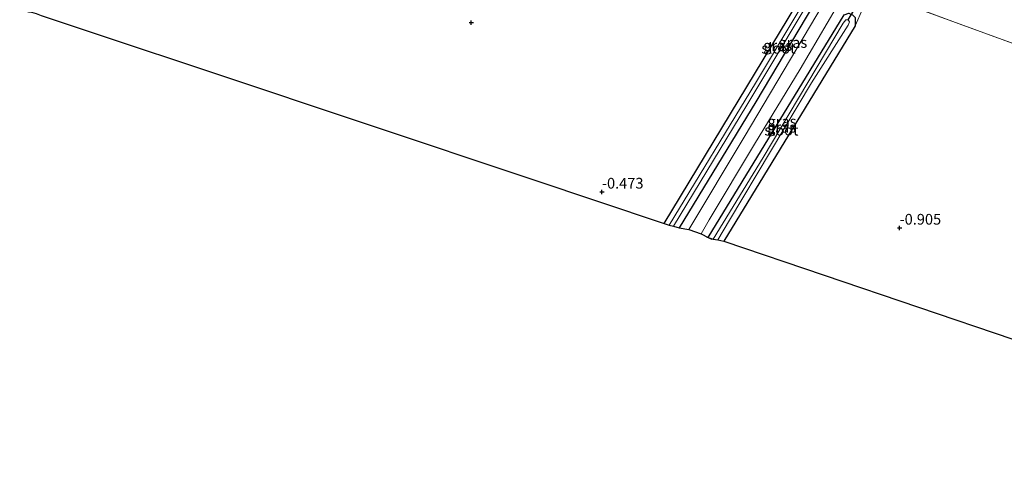
# Model space of a CAD drawing. Units: metres. Extents: x 89991 to 100007, y 406248 to 412500.
# Drawn here: x 91149 to 91378, y 410923 to 411027 of the extents above; entities that cross this region are included whole.
import ezdxf
from ezdxf.enums import TextEntityAlignment as Align

# ---------------------------------------------------------------- set-up
doc = ezdxf.new("R2010")
doc.units = ezdxf.units.M
doc.linetypes.add('IE-TERREINAFSCHEIDING', pattern=[10, 8, -2])
doc.layers.get('0').update_dxf_attribs({"lineweight": 25})
for name, color, linetype, lineweight in [('B-ME-GW-HOOGTEPUNT-S-B1', 10, 'Continuous', 25), ('B-ME-GW-INSTEEKWATERGANG-L-B1', 10, 'Continuous', 25), ('B-ME-IE-GRASLAND-GV-B6', 93, 'Continuous', 18), ('B-ME-IE-GRONDWERKLIJN-GROND_INGERICHT-GV-B6', 253, 'Continuous', 18), ('B-ME-IE-TERREINAFSCHEIDING-RASTERHEKWERK-L-B1', 8, 'IE-TERREINAFSCHEIDING', 18), ('B-ME-KG-KADASTRAAL-OPNAMEDTMGRENS-L-B1', 10, 'Continuous', 25), ('B-ME-KW-DUIKER-L-B1', 10, 'Continuous', 25), ('B-ME-OG-WATER-GV-B6', 153, 'Continuous', 18), ('B-ME-VH-VERH_SOORT-BITUMEN-GV-B6', 8, 'IE-TERREINAFSCHEIDING-NATUURLIJK-HOUTWAL', 18)]:
    doc.layers.add(name, color=color, linetype=linetype, lineweight=lineweight)
doc.styles.add('NLCS-ISO', font='NLCS-ISO.TTF')
doc.linetypes.add('IE-TERREINAFSCHEIDING-NATUURLIJK-HOUTWAL', pattern='A,7,-1.5,[67,NLCS.SHX,S=0.75,R=45,X=0,Y=0],-1.5,7,-1.5,[70,NLCS.SHX,S=0.75,R=0,X=0,Y=0],-1.5', length=20)

# ---------------------------------------------------------------- blocks, each defined once
blk = doc.blocks.new('hoogtepunt')
for p, q in [((-0.5, 0), (0.5, 0)), ((0, 0.5), (0, -0.5))]:
    blk.add_line(p, q)

msp = doc.modelspace()

# ---------------------------------------------------------------- linework, layer by layer
at = {"layer": 'B-ME-GW-INSTEEKWATERGANG-L-B1'}
for points in [[(91299.042, 410979.039, -0.325), (91328.039, 411026.899, -0.266), (91348.376, 411061.097, -0.511), (91350.109, 411063.005, -0.651), (91350.893, 411063.11, -0.616), (91351.702, 411062.463, -0.616), (91352.088, 411061.336, -0.616), (91350.597, 411058.173, -0.581), (91320.43, 411007.436, -0.336), (91302.554, 410977.995, -0.288)], [(91309.318, 410975.749, -0.332), (91341.063, 411027.697, -0.301), (91342.15, 411028.099, -0.301), (91343.015, 411027.708, -0.301), (91343.648, 411027.085, -0.371), (91343.66, 411025.133, -0.371), (91322.292, 410990.093, -0.406), (91313.001, 410974.867, -0.364)]]:
    msp.add_polyline3d(points, dxfattribs=at)
at = {"layer": 'B-ME-IE-GRASLAND-GV-B6'}
for points in [[(91350.616, 411064.886, -0.48), (91353.097, 411064.594, -0.34), (91354.354, 411064.14, -0.27), (91355.615, 411062.827, -0.081), (91354.468, 411060.395, 0.003), (91336.167, 411030.171, -0.025), (91317.714, 410999.192, 0.087), (91304.789, 410977.642, 0.045), (91302.554, 410977.995, -0.288), (91320.43, 411007.436, -0.336), (91350.597, 411058.173, -0.581), (91352.088, 411061.336, -0.616), (91351.702, 411062.463, -0.616), (91350.893, 411063.11, -0.616), (91350.109, 411063.005, -0.651), (91350.616, 411064.886, -0.48)], [(91350.109, 411063.005, -0.651), (91350.893, 411063.11, -0.616), (91351.702, 411062.463, -0.616), (91352.088, 411061.336, -0.616), (91350.597, 411058.173, -0.581), (91320.43, 411007.436, -0.336), (91302.554, 410977.995, -0.288), (91301.263, 410978.43, -1.727), (91318.335, 411006.669, -1.727), (91337.39, 411038.356, -1.727), (91350.922, 411060.668, -1.727), (91351.117, 411061.244, -1.727), (91350.885, 411061.612, -1.727), (91350.54, 411061.612, -1.727), (91350.036, 411061.124, -1.727), (91338.282, 411041.722, -1.727), (91320.412, 411011.801, -1.727), (91300.223, 410978.618, -1.727), (91299.042, 410979.039, -0.325), (91328.039, 411026.899, -0.266), (91348.376, 411061.097, -0.511), (91350.109, 411063.005, -0.651)], [(91343.66, 411025.133, -0.371), (91343.648, 411027.085, -0.371), (91343.015, 411027.708, -0.301), (91342.15, 411028.099, -0.301), (91341.063, 411027.697, -0.301), (91309.318, 410975.749, -0.332), (91307.678, 410976.636, 0.012), (91309.566, 410979.842, 0.003), (91320.143, 410997.558, 0.031), (91330.784, 411015.063, -0.053), (91339.254, 411029.351, -0.081), (91341.924, 411029.933, -0.081), (91344.122, 411029.79, -0.127), (91345.483, 411029.219, -0.17), (91343.66, 411025.133, -0.371)], [(91343.66, 411025.133, -0.371), (91322.292, 410990.093, -0.406), (91313.001, 410974.867, -0.364), (91311.57, 410975.199, -1.727), (91314.314, 410979.779, -1.727), (91333.482, 411011.835, -1.727), (91342.048, 411025.306, -1.727), (91342.356, 411026.079, -1.727), (91342.016, 411026.524, -1.727), (91341.47, 411026.535, -1.727), (91340.888, 411025.768, -1.727), (91322.147, 410994.437, -1.727), (91310.471, 410975.323, -1.727), (91309.318, 410975.749, -0.332), (91341.063, 411027.697, -0.301), (91342.15, 411028.099, -0.301), (91343.015, 411027.708, -0.301), (91343.648, 411027.085, -0.371), (91343.66, 411025.133, -0.371)]]:
    msp.add_polyline3d(points, dxfattribs=at)
at = {"layer": 'B-ME-IE-GRONDWERKLIJN-GROND_INGERICHT-GV-B6'}
for points in [[(91415.935, 411008.688, -0.654), (91400.644, 411013.74, -0.633), (91367.07, 411025.933, -0.497), (91349.206, 411032.549, -0.395), (91349.744, 411033.512, -0.404), (91366.146, 411062.882, -0.667), (91400.332, 411051.661, -0.837), (91427.707, 411042.341, -1.041), (91423.538, 411029.72, -0.769), (91420.167, 411019.439, -0.633), (91418.774, 411015.939, -0.599), (91415.935, 411008.688, -0.654)], [(91415.935, 411008.688, -0.654), (91425.289, 411005.597, -0.667), (91453.185, 410995.664, -0.735), (91490.206, 410982.65, -0.835), (91465.196, 410923.282, -0.912), (91424.67, 410937.018, -1.019), (91380.437, 410952.01, -1.019), (91336.409, 410966.933, -0.815), (91313.001, 410974.867, -0.364), (91322.292, 410990.093, -0.406), (91343.66, 411025.133, -0.371), (91345.483, 411029.219, -0.17), (91346.995, 411028.585, -0.219), (91349.206, 411032.549, -0.395), (91367.07, 411025.933, -0.497), (91400.644, 411013.74, -0.633), (91415.935, 411008.688, -0.654)], [(91328.039, 411026.899, -0.266), (91299.042, 410979.039, -0.325), (91268.195, 410989.337, -0.626), (91229.457, 411002.268, -0.761), (91193.355, 411014.32, -0.653), (91168.07, 411022.761, -0.707), (91153.615, 411027.586, -0.789)]]:
    msp.add_polyline3d(points, dxfattribs=at)
at = {"layer": 'B-ME-IE-TERREINAFSCHEIDING-RASTERHEKWERK-L-B1'}
msp.add_polyline3d([(91490.206, 410982.65, -0.835), (91453.185, 410995.664, -0.735), (91425.289, 411005.597, -0.667), (91415.935, 411008.688, -0.654), (91400.644, 411013.74, -0.633), (91367.07, 411025.933, -0.497), (91349.206, 411032.549, -0.395)], dxfattribs=at)
at = {"layer": 'B-ME-KG-KADASTRAAL-OPNAMEDTMGRENS-L-B1'}
msp.add_line((91308.958, 410975.917, -0.14), (91310.155, 410975.358, -1.953), dxfattribs=at)
msp.add_polyline3d([(91147.082, 411029.788, -0.869), (91150.643, 411028.436, -1.019), (91151.354, 411028.33, -1.727), (91152.436, 411028.033, -1.727), (91153.615, 411027.586, -0.789), (91168.07, 411022.761, -0.707), (91193.355, 411014.32, -0.653), (91229.457, 411002.268, -0.761), (91268.195, 410989.337, -0.626), (91299.042, 410979.039, -0.325), (91300.223, 410978.618, -1.727), (91301.263, 410978.43, -1.727), (91302.554, 410977.995, -0.288), (91304.789, 410977.642, 0.045), (91307.678, 410976.636, 0.012), (91309.318, 410975.749, -0.332), (91310.471, 410975.323, -1.727), (91311.57, 410975.199, -1.727), (91313.001, 410974.867, -0.364), (91336.409, 410966.933, -0.815), (91380.437, 410952.01, -1.019), (91424.67, 410937.018, -1.019), (91465.196, 410923.282, -0.912)], dxfattribs=at)
at = {"layer": 'B-ME-KW-DUIKER-L-B1'}
msp.add_line((91342.016, 411026.524, -1.727), (91346.522, 411034.229, -1.836), dxfattribs=at)
at = {"layer": 'B-ME-OG-WATER-GV-B6'}
for points in [[(91300.223, 410978.618, -1.727), (91320.412, 411011.801, -1.727), (91338.282, 411041.722, -1.727), (91350.036, 411061.124, -1.727), (91350.54, 411061.612, -1.727), (91350.885, 411061.612, -1.727), (91351.117, 411061.244, -1.727), (91350.922, 411060.668, -1.727), (91337.39, 411038.356, -1.727), (91318.335, 411006.669, -1.727), (91301.263, 410978.43, -1.727), (91300.223, 410978.618, -1.727)], [(91310.471, 410975.323, -1.727), (91322.147, 410994.437, -1.727), (91340.888, 411025.768, -1.727), (91341.47, 411026.535, -1.727), (91342.016, 411026.524, -1.727), (91342.356, 411026.079, -1.727), (91342.048, 411025.306, -1.727), (91333.482, 411011.835, -1.727), (91314.314, 410979.779, -1.727), (91311.57, 410975.199, -1.727), (91310.471, 410975.323, -1.727)]]:
    msp.add_polyline3d(points, dxfattribs=at)
at = {"layer": 'B-ME-VH-VERH_SOORT-BITUMEN-GV-B6'}
msp.add_polyline3d([(91339.254, 411029.351, -0.081), (91330.784, 411015.063, -0.053), (91320.143, 410997.558, 0.031), (91309.566, 410979.842, 0.003), (91307.678, 410976.636, 0.012), (91304.789, 410977.642, 0.045), (91317.714, 410999.192, 0.087), (91336.167, 411030.171, -0.025)], dxfattribs=at)

# ---------------------------------------------------------------- block references
at = {"layer": 'B-ME-GW-HOOGTEPUNT-S-B1', "rotation": 90}
for p in [(91254.041, 411025.894, -0.743), (91254.041, 411025.894, -0.743), (91284.536, 410986.387, -0.473), (91284.536, 410986.387, -0.473), (91354.025, 410977.974, -0.905), (91354.025, 410977.974, -0.905)]:
    msp.add_blockref('hoogtepunt', p, dxfattribs=at)

# ---------------------------------------------------------------- texts
at = {"layer": 'B-ME-GW-HOOGTEPUNT-S-B1', "ltscale": 0.2, "style": 'NLCS-ISO'}
for s, p in [('-0.473', (91284.536, 410986.387, -0.473)), ('-0.473', (91284.536, 410986.387, -0.473)), ('-0.905', (91354.025, 410977.974, -0.905)), ('-0.905', (91354.025, 410977.974, -0.905))]:
    msp.add_text(s, height=2.5, dxfattribs=at).set_placement(p, align=Align.BOTTOM_LEFT)
at = {"layer": 'B-ME-IE-GRASLAND-GV-B6', "ltscale": 0.2, "style": 'NLCS-ISO'}
for p in [(91325.565, 411020.5525), (91329.0845, 411021.264), (91326.489, 411001.483), (91326.5805, 411002.841)]:
    msp.add_text('gras', height=2.5, dxfattribs=at).set_placement(p, align=Align.MIDDLE_CENTER)
at = {"layer": 'B-ME-OG-WATER-GV-B6', "ltscale": 0.2, "style": 'NLCS-ISO'}
for p in [(91325.7568, 411019.9244), (91326.4372, 411000.8081)]:
    msp.add_text('sloot', height=2.5, dxfattribs=at).set_placement(p, align=Align.MIDDLE_CENTER)

doc.saveas('drawing.dxf')
